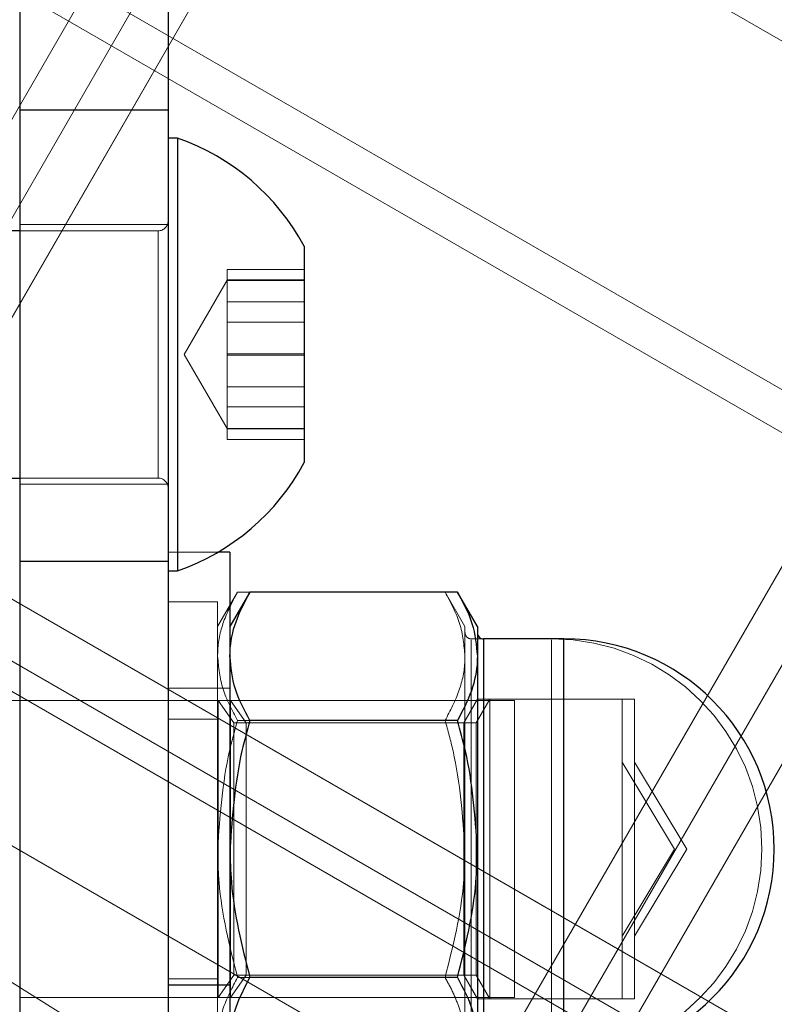
# Model space of a CAD drawing. Units: millimetres. Extents: x 0 to 42, y 0 to 29.8.
# Drawn here: x 32.7 to 32.9, y 8.9 to 9.1 of the extents above; entities that cross this region are included whole.
import ezdxf

# ---------------------------------------------------------------- set-up
doc = ezdxf.new("R2010")
doc.units = ezdxf.units.MM
doc.linetypes.add('HIDDEN', pattern=[0.1905, 0.127, -0.0635])
doc.linetypes.add('PHANTOM', pattern=[1.27, 0.635, -0.127, 0.127, -0.127, 0.127, -0.127])

msp = doc.modelspace()

# ---------------------------------------------------------------- linework, layer by layer
at = {"color": 7, "linetype": 'PHANTOM', "lineweight": 18}
for p, q in [((31.54170456514612, 9.779260993246956), (34.4558800488807, 8.096760993246976)), ((31.53795456514612, 9.772765802718572), (33.02251417561372, 8.915654911987051)), ((32.42026765452915, 9.342533338787225), (33.00483480208385, 9.0050333387871)), ((32.646792367027, 8.924885650002896), (32.88774841099551, 9.342233760547131)), ((32.64679241156799, 8.924885727150134), (32.88774874675479, 9.342234342099328)), ((32.64301461382112, 8.918342389511837), (32.88355734904462, 9.334974628310519)), ((32.64301465992052, 8.918342469358352), (32.8835576858628, 9.334975211696786)), ((32.62334651083354, 8.924276235848856), (32.83689975154319, 9.294161298879006)), ((32.60791014435043, 8.877539664815853), (32.84556000558104, 9.289161298879003)), ((32.612792588174, 8.865996305583376), (32.85002885343749, 9.276901570417607)), ((32.61279264674081, 8.865996407024083), (32.85002919872689, 9.27690216847647)), ((32.6090148349681, 8.859453045092316), (32.84583779148659, 9.269642438180997)), ((32.78535643163251, 8.844885650002897), (33.02631247560102, 9.262233760547137)), ((32.7853564761735, 8.844885727150134), (33.0263128113603, 9.262234342099324)), ((32.78157867842663, 8.838342389511837), (33.02212141365013, 9.25497462831052)), ((32.78157872452604, 8.83834246935835), (33.02212175046831, 9.254975211696784)), ((32.76379471703163, 8.78753966481586), (33.00144457826224, 9.199161298879005)), ((32.75135665277951, 8.785996305583376), (32.988592918043, 9.196901570417609)), ((32.75135671134633, 8.785996407024083), (32.9885932633324, 9.196902168476468)), ((32.78047008082385, 8.796422242138682), (33.01010483230007, 9.194161298879003)), ((32.33248386946133, 9.19048736296791), (32.91705101701581, 8.852987362967909)), ((32.74757889957362, 8.77945304509232), (32.98440185609211, 9.189642438180998)), ((32.32705274224977, 9.181080374695334), (32.91161988980417, 8.843580374695412)), ((32.91161991843295, 8.843580424282262), (32.32705277087856, 9.181080424282221)), ((32.90897420883322, 8.83899792083276), (32.32440706127871, 9.176497920832778)), ((32.83910876208391, 8.897987417369945), (32.35701907828371, 9.176322026085531)), ((32.35701907828371, 9.157669439997477), (32.83103195538465, 8.883997977803908)), ((32.31089912588443, 9.153101490425152), (32.89546627343925, 8.815601490424955)), ((32.89546630503467, 8.815601545150052), (32.31089915747984, 9.153101545150232)), ((32.70951907828378, 9.108420429483836), (32.70951907828377, 9.073531500891338)), ((32.73951907828385, 9.108420429483836), (32.7395190782837, 9.072688217459664)), ((32.70951907828377, 9.073531500891338), (32.70951907828377, 9.072688217459666)), ((32.70951907828377, 9.072688217459666), (32.7395190782837, 9.072688217459664)), ((32.70951907828377, 9.072688217459666), (32.70951907828363, 8.981390414929729)), ((32.70951907828376, 9.072688091760437), (32.7395190782838, 9.072688091760437)), ((32.7395190782837, 9.072688217459664), (32.73951907828378, 8.981390414929729)), ((32.74141907828383, 9.066961242735387), (32.73951907828383, 9.066961242735387)), ((32.74141907828382, 9.066961118470305), (32.73951907828382, 9.066961118470305)), ((32.74141907828382, 9.066961118470305), (32.74141907828382, 9.044802717278147)), ((32.7395190782837, 9.049461242735385), (32.70951907828377, 9.049461242735385)), ((32.7395190782838, 9.049461118470298), (32.7095190782838, 9.049461118470298)), ((32.73751907828382, 9.048211242735386), (32.59365907828382, 9.048211242735386)), ((32.73751907828382, 9.048211118470304), (32.60751907828363, 9.048211118470304)), ((32.73751907828382, 8.99833235880216), (32.73751907828382, 9.04819300743758)), ((32.73751907828382, 9.048154162347164), (32.73751907828382, 8.998270736363734)), ((32.76701907828382, 9.045086118470303), (32.76701907828382, 9.034006917874224)), ((32.74141907828382, 9.044802717278147), (32.74141907828382, 8.979461118470304)), ((32.75141907828383, 9.038275338799275), (32.75141907828383, 9.04037209041671)), ((32.75141907828383, 9.04037209041671), (32.76701907828383, 9.04037209041671)), ((32.75141907828382, 9.038211118470302), (32.74275882424597, 9.023211118470304)), ((32.75141907828383, 9.038211242735382), (32.75141902447547, 9.03821114953657)), ((32.75141907828382, 9.038210700655517), (32.75141907828382, 9.038275338799275)), ((32.75141907828382, 9.038275338799275), (32.76701907828382, 9.038275338799277)), ((32.75141907828382, 9.038146062511762), (32.75141907828382, 9.038210700655517)), ((32.75141907828382, 9.030613952347279), (32.75141907828382, 9.038146062511762)), ((32.75141907828382, 9.038146062511762), (32.76701907828382, 9.038146062511762)), ((32.75141907828383, 9.033823655784643), (32.76701907828382, 9.033823655784643)), ((32.76701907828382, 9.034006917874224), (32.76701907828382, 9.001336118470302)), ((32.75141907828382, 9.02308184218279), (32.75141907828382, 9.030613952347279)), ((32.75141907828383, 9.029759677367455), (32.76701907828382, 9.029759677367455)), ((32.74275882424598, 9.023211242735384), (32.74275887805434, 9.023211149536579)), ((32.74275882424597, 9.023211118470304), (32.75141907828382, 9.008211118470303)), ((32.75141907828382, 9.023340394757815), (32.76701907828382, 9.023340394757815)), ((32.75141907828382, 9.015614370162059), (32.75141907828382, 9.02308184218279)), ((32.75141907828382, 9.02308184218279), (32.76701907828382, 9.02308184218279)), ((32.75141907828383, 9.016662808103318), (32.76701907828382, 9.016662808103316)), ((32.75141907828382, 9.008146898141327), (32.75141907828382, 9.015614370162059)), ((32.75141907828383, 9.012598829686135), (32.76701907828382, 9.012598829686135)), ((32.75141907828382, 9.00827617442884), (32.76701907828382, 9.00827617442884)), ((32.75141907828382, 9.008146898141327), (32.76701907828382, 9.008146898141327)), ((32.75141907828383, 9.006050395054064), (32.75141907828383, 9.008146898141327)), ((32.75141907828383, 9.006050395054064), (32.76701907828382, 9.006050395054064)), ((32.59365907828382, 8.998211242735385), (32.73751907828382, 8.998211242735385)), ((32.60751907828363, 8.998211118470303), (32.73751907828382, 8.998211118470303)), ((32.70951907828377, 8.996961242735384), (32.7395190782837, 8.996961242735384)), ((32.7095190782838, 8.996961118470297), (32.7395190782838, 8.996961118470297)), ((32.70951907828363, 8.981390414929729), (32.73951907828378, 8.981390414929729)), ((32.70951907828363, 8.981390414929729), (32.70951907828363, 8.768871719108514)), ((32.70951907828383, 8.981390285215921), (32.7395190782838, 8.981390285215923)), ((32.73951907828378, 8.981390414929729), (32.73951907828367, 8.751551211032806)), ((32.73951907828383, 8.979461242735386), (32.74141907828383, 8.979461242735386)), ((32.73951907828382, 8.979461118470303), (32.74141907828382, 8.979461118470303)), ((32.75353831617021, 8.975172705149436), (32.74951907828375, 8.96821118092237)), ((32.79549984039728, 8.975172705149436), (32.75353831617021, 8.975172705149436)), ((32.79951907828375, 8.96821118092237), (32.79549984039728, 8.975172705149436)), ((32.74951907828375, 8.973211180922377), (32.73951907828375, 8.973211180922377)), ((32.74951907828375, 8.973211180922371), (32.74951907828375, 8.887856145300574)), ((32.78159585027021, 8.85020248735), (32.59356671469703, 8.967696131435687)), ((32.79951907828375, 8.968211180922372), (32.79951907828375, 8.962182324092675)), ((32.81701907828375, 8.96571118092237), (32.80076907828375, 8.96571118092237)), ((32.80076907828375, 8.965478361475524), (32.80076907828375, 8.880944000369219)), ((32.81701907828375, 8.965478361475524), (32.81701907828375, 8.880944000369219)), ((32.79951907828375, 8.962182324092675), (32.79951907828377, 8.923211180922372)), ((32.80204035957586, 8.953511180922371), (32.79926907828375, 8.948711180922372)), ((32.80204035957586, 8.89291118092237), (32.80204035957586, 8.953511180922371)), ((32.83126907828375, 8.95351118092237), (32.80204035957586, 8.95351118092237)), ((32.83126907828375, 8.892911180922372), (32.83126907828375, 8.953511180922371)), ((32.80951907828375, 8.953211180922365), (31.80951907828374, 8.953211180922366)), ((32.73951907828378, 8.95321118060284), (32.70951907828371, 8.95321118060284)), ((32.74964607828375, 8.953211180922368), (32.74951907828375, 8.953211180922368)), ((32.74964607828375, 8.953211180922368), (32.74964607828375, 8.923211180922369)), ((32.75279701220569, 8.94871118092237), (32.74964607828375, 8.953211180922368)), ((32.80951907828374, 8.893211180922364), (32.80951907828374, 8.953211180922363)), ((32.74951907828375, 8.949461180922377), (32.73951907828375, 8.949461180922377)), ((32.75279701220569, 8.94871118092237), (32.75279701220569, 8.897711180922368)), ((32.79926907828375, 8.94871118092237), (32.75279701220569, 8.94871118092237)), ((32.7954998403973, 8.949191943035906), (32.75353831617023, 8.949191943035903)), ((32.79926907828375, 8.897711180922371), (32.79926907828375, 8.948711180922372)), ((32.84184102406896, 8.923211180922372), (32.83126907828375, 8.940805853381208)), ((32.74964607828375, 8.923211180922369), (32.74964607828375, 8.89321118092237)), ((32.79951907828377, 8.923211180922372), (32.79951907828377, 8.884240037752072)), ((32.83126907828375, 8.905616508463538), (32.84184102406896, 8.923211180922372)), ((32.74964607828375, 8.89321118092237), (32.75279701220569, 8.897711180922368)), ((32.75279701220569, 8.897711180922368), (32.79926907828375, 8.897711180922368)), ((32.79926907828375, 8.897711180922371), (32.80204035957586, 8.89291118092237)), ((32.73951907828375, 8.896961180922377), (32.74951907828375, 8.896961180922377)), ((32.79549984039729, 8.897230418808839), (32.75353831617022, 8.897230418808839)), ((31.80951907828374, 8.893211180922368), (32.80951907828375, 8.893211180922364)), ((32.70951907828371, 8.893211180602842), (32.73951907828378, 8.893211180602842)), ((32.74951907828375, 8.89321118092237), (32.74964607828375, 8.89321118092237)), ((32.80204035957586, 8.892911180922368), (32.83126907828375, 8.892911180922368))]:
    msp.add_line(p, q, dxfattribs=at)
at = {"color": 8, "linetype": 'PHANTOM', "lineweight": 18}
for p, q in [((32.64060896390968, 8.91417568164001), (32.8458381378349, 9.26964303807393)), ((32.76614988276147, 8.811618931520197), (32.98440220244041, 9.189643038073928)), ((32.91705104842432, 8.85298741737005), (32.83910876208391, 8.897987417369945))]:
    msp.add_line(p, q, dxfattribs=at)
at = {"color": 7, "linetype": 'Continuous', "lineweight": 25}
for p, q in [((32.70951907828378, 9.108420429483832), (32.70951907828377, 9.07268821745966)), ((32.73951907828385, 9.108420429483832), (32.7395190782837, 9.07268821745966)), ((32.70951907828377, 9.07268821745966), (32.7395190782837, 9.07268821745966)), ((32.70951907828377, 9.07268821745966), (32.70951907828363, 8.981390414929727)), ((32.7395190782837, 9.07268821745966), (32.73951907828378, 8.981390414929727)), ((32.74141907828383, 9.066961242735385), (32.73951907828383, 9.066961242735385)), ((32.74141907828382, 9.066961118470301), (32.73951907828382, 9.066961118470301)), ((32.74141907828382, 9.066961118470301), (32.74141907828382, 9.044802717278145)), ((32.70951907828377, 9.048211242735384), (32.70701907828389, 9.048211242735384)), ((32.70951907828377, 9.0482111184703), (32.70701907828389, 9.0482111184703)), ((32.76701907828382, 9.045086118470302), (32.76701907828382, 9.034006917874223)), ((32.74141907828382, 9.044802717278145), (32.74141907828382, 8.9794611184703)), ((32.76701907828382, 9.034006917874223), (32.76701907828382, 9.0013361184703)), ((32.70701907828384, 8.998211118470302), (32.70951907828377, 8.998211118470302)), ((32.75201907828375, 8.983211180922364), (32.74955336390238, 8.983211180922364)), ((32.75201907828375, 8.983211180922364), (32.75201907828375, 8.895711187159105)), ((32.70951907828363, 8.981390414929727), (32.73951907828378, 8.981390414929727)), ((32.70951907828363, 8.981390414929727), (32.70951907828364, 8.688211200982312)), ((32.73951907828378, 8.981390414929727), (32.73951907828364, 8.688211200982312)), ((32.73951907828382, 8.9794611184703), (32.74141907828382, 8.9794611184703)), ((32.75603831617022, 8.97517270514943), (32.75201907828375, 8.968211180922363)), ((32.79799984039728, 8.97517270514943), (32.75603831617022, 8.97517270514943)), ((32.80201907828375, 8.968211180922363), (32.79799984039728, 8.97517270514943)), ((32.80201907828375, 8.968211180922363), (32.80201907828375, 8.962182324092662)), ((32.81951907828375, 8.965711180922364), (32.80326907828375, 8.965711180922364)), ((32.80201907828375, 8.962182324092662), (32.80201907828375, 8.923211180922364)), ((32.79799984039728, 8.949191943035897), (32.75603831617022, 8.949191943035897)), ((32.80201907828375, 8.923211180922364), (32.80201907828375, 8.884240037752065)), ((32.75201907828375, 8.895711171904374), (32.73951907828375, 8.895711171904374)), ((32.75201907828375, 8.895711171904374), (32.75201907828375, 8.775711171904375)), ((32.79799984039728, 8.89723041880883), (32.75603831617022, 8.89723041880883))]:
    msp.add_line(p, q, dxfattribs=at)
at = {"color": 7, "linetype": 'HIDDEN', "lineweight": 18}
for p, q in [((32.70951907828375, 9.072688091760435), (32.73951907828379, 9.072688091760435)), ((32.73951907828371, 9.049461242735381), (32.70951907828378, 9.049461242735381)), ((32.7395190782838, 9.049461118470296), (32.7095190782838, 9.049461118470296)), ((32.73751907828382, 9.048211242735384), (32.70951907828377, 9.048211242735384)), ((32.73751907828382, 9.0482111184703), (32.70951907828377, 9.0482111184703)), ((32.73751907828382, 8.998332358802156), (32.73751907828382, 9.048193007437574)), ((32.73751907828382, 9.048154162347165), (32.73751907828382, 8.998270736363736)), ((32.75141907828383, 9.038275338799275), (32.75141907828383, 9.040372090416707)), ((32.75141907828383, 9.040372090416707), (32.76701907828382, 9.040372090416707)), ((32.75141907828382, 9.0382111184703), (32.74275882424597, 9.0232111184703)), ((32.75141907828383, 9.038211242735382), (32.75141902447547, 9.038211149536567)), ((32.75141907828382, 9.038210700655519), (32.75141907828382, 9.038275338799275)), ((32.75141907828382, 9.038275338799275), (32.76701907828382, 9.038275338799275)), ((32.75141907828382, 9.038146062511762), (32.75141907828382, 9.038210700655519)), ((32.75141907828382, 9.030613952347275), (32.75141907828382, 9.038146062511762)), ((32.75141907828382, 9.038146062511762), (32.76701907828382, 9.038146062511762)), ((32.75141907828383, 9.033823655784637), (32.76701907828382, 9.033823655784637)), ((32.75141907828382, 9.023081842182789), (32.75141907828382, 9.030613952347275)), ((32.75141907828383, 9.029759677367453), (32.76701907828382, 9.029759677367453)), ((32.74275882424598, 9.023211242735384), (32.74275887805434, 9.023211149536577)), ((32.74275882424597, 9.0232111184703), (32.75141907828382, 9.008211118470301)), ((32.75141907828382, 9.023340394757813), (32.76701907828382, 9.023340394757813)), ((32.75141907828382, 9.015614370162057), (32.75141907828382, 9.023081842182789)), ((32.75141907828382, 9.023081842182789), (32.76701907828382, 9.023081842182789)), ((32.75141907828383, 9.016662808103316), (32.76701907828382, 9.016662808103316)), ((32.75141907828382, 9.008146898141327), (32.75141907828382, 9.015614370162057)), ((32.75141907828383, 9.01259882968613), (32.76701907828382, 9.01259882968613)), ((32.75141907828382, 9.00827617442884), (32.76701907828382, 9.00827617442884)), ((32.75141907828382, 9.008146898141327), (32.76701907828382, 9.008146898141327)), ((32.75141907828383, 9.00605039505406), (32.75141907828383, 9.008146898141327)), ((32.75141907828383, 9.00605039505406), (32.76701907828382, 9.00605039505406)), ((32.59365907828383, 8.998211242735383), (32.73751907828382, 8.998211242735383)), ((32.70951907828377, 8.998211118470302), (32.73751907828382, 8.998211118470302)), ((32.70951907828378, 8.99696124273538), (32.73951907828371, 8.99696124273538)), ((32.7095190782838, 8.996961118470296), (32.7395190782838, 8.996961118470296)), ((32.74955336390238, 8.983211180922364), (32.73951907828375, 8.983211180922364)), ((32.70951907828383, 8.981390285215921), (32.7395190782838, 8.981390285215921)), ((32.73951907828383, 8.979461242735384), (32.74141907828383, 8.979461242735384)), ((32.80326907828375, 8.880711180922365), (32.80326907828375, 8.965711180922364)), ((32.81951907828375, 8.965711180922364), (32.81951907828375, 8.923211180922365)), ((32.75201907828375, 8.955711180922364), (32.73951907828375, 8.955711180922364)), ((32.80454035957586, 8.953511180922364), (32.80176907828375, 8.948711180922365)), ((32.80454035957586, 8.892911180922363), (32.80454035957586, 8.953511180922364)), ((32.83376907828375, 8.953511180922364), (32.80454035957586, 8.953511180922364)), ((32.83376907828375, 8.892911180922363), (32.83376907828375, 8.953511180922364)), ((32.80951907828374, 8.953211180922352), (31.80951907828374, 8.953211180922354)), ((32.73951907828378, 8.953211180602839), (32.70951907828371, 8.953211180602839)), ((32.75214607828375, 8.953211180922363), (32.75201907828375, 8.953211180922363)), ((32.75214607828375, 8.953211180922363), (32.75214607828375, 8.923211180922364)), ((32.75529701220569, 8.948711180922365), (32.75214607828375, 8.953211180922363)), ((32.80951907828374, 8.893211180922352), (32.80951907828374, 8.953211180922352)), ((32.75529701220569, 8.948711180922365), (32.75529701220569, 8.897711180922364)), ((32.80176907828375, 8.948711180922365), (32.75529701220569, 8.948711180922365)), ((32.80176907828375, 8.897711180922364), (32.80176907828375, 8.948711180922365)), ((32.84434102406895, 8.923211180922364), (32.83376907828375, 8.9408058533812)), ((32.75214607828375, 8.923211180922364), (32.75214607828375, 8.893211180922364)), ((32.81951907828375, 8.923211180922365), (32.81951907828375, 8.880711180922365)), ((32.83376907828375, 8.90561650846353), (32.84434102406895, 8.923211180922364)), ((32.75214607828375, 8.893211180922364), (32.75529701220569, 8.897711180922364)), ((32.75529701220569, 8.897711180922364), (32.80176907828375, 8.897711180922364)), ((32.80176907828375, 8.897711180922364), (32.80454035957586, 8.892911180922363)), ((31.80951907828374, 8.893211180922354), (32.80951907828374, 8.893211180922354)), ((32.70951907828371, 8.893211180602838), (32.73951907828378, 8.893211180602838)), ((32.75201907828375, 8.893211180922364), (32.75214607828375, 8.893211180922364)), ((32.80454035957586, 8.892911180922363), (32.83376907828375, 8.892911180922363))]:
    msp.add_line(p, q, dxfattribs=at)
at = {"color": 8, "linetype": 'Continuous', "lineweight": 25}
for p, q in [((32.80326907828375, 8.965711180922364), (32.80326907828375, 8.923211180922364)), ((32.81951907828375, 8.880711180922365), (32.81951907828375, 8.965711180922364)), ((32.80326907828375, 8.923211180922364), (32.80326907828375, 8.880711180922365))]:
    msp.add_line(p, q, dxfattribs=at)
at = {"color": 7, "linetype": 'PHANTOM', "lineweight": 18}
for centre, radius, start, end in [((32.72618105338149, 9.023211242735387), 0.04632774441869809, 28.17585014341039, 70.7968897599011), ((32.72618105338147, 9.0232111184703), 0.04632774441870717, 28.17585014340596, 70.79688975989426), ((32.73751907828382, 9.050211242735381), 0.002000000000002444, 270.0000000000008, 0), ((32.73751907828382, 9.050211118470306), 0.002000000000002444, 270.0000000000008, 0), ((32.72618105338149, 9.023211242735387), 0.04632774441870145, 289.2031102400982, 331.8241498565885), ((32.72618105338147, 9.0232111184703), 0.04632774441870465, 289.2031102401087, 331.8241498566006), ((32.73751907828382, 8.99621124273538), 0.002000000000002444, 0, 90), ((32.73751907828382, 8.996211118470306), 0.002000000000002444, 0, 90), ((32.80076907828375, 8.966961180922372), 0.001250000000000639, 179.9999999998372, 270.0000000000008), ((32.81701907828375, 8.923211180922372), 0.0425000000000022, 270.0000000000008, 90)]:
    msp.add_arc(centre, radius, start, end, dxfattribs=at)
at = {"color": 7, "linetype": 'Continuous', "lineweight": 25}
for centre, radius, start, end in [((32.72618105338147, 9.0232111184703), 0.0463277444187021, 28.17585014340817, 70.79688975989355), ((32.72618105338147, 9.0232111184703), 0.04632774441870043, 289.203110240108, 331.8241498565946), ((32.80326907828375, 8.966961180922365), 0.001250000000000639, 180, 270.0000000000008), ((32.81951907828375, 8.923211180922364), 0.04250000000000043, 270.0000000000008, 90)]:
    msp.add_arc(centre, radius, start, end, dxfattribs=at)
at = {"color": 7, "linetype": 'HIDDEN', "lineweight": 18}
for centre, start, end in [((32.73751907828382, 9.0502111184703), 270.0000000000008, 0), ((32.73751907828382, 8.996211242735383), 5.088887490335407e-11, 90), ((32.73751907828382, 8.9962111184703), 0, 90)]:
    msp.add_arc(centre, 0.002000000000002444, start, end, dxfattribs=at)
at = {"color": 7, "linetype": 'PHANTOM', "lineweight": 18}
for points, knots in [([(32.74951907828375, 8.962182324092668), (32.7495238773151, 8.96249023800645), (32.74956021987446, 8.964822037673715), (32.75043803719261, 8.96921852868012), (32.75249859591727, 8.973175891988596), (32.75353831617021, 8.975172705149436)], [0, 0, 0, 0, 0.0700900316875877, 0.5307844343872232, 1, 1, 1, 1]), ([(32.79549984039728, 8.975172705149436), (32.79662320940874, 8.973063010156954), (32.79889054406531, 8.968804939547539), (32.79930830189672, 8.964403191178866), (32.79951907828375, 8.962182324092675)], [0, 0, 0, 0, 0.495457963477178, 1, 1, 1, 1]), ([(31.97201907828365, 8.929595658056385), (32.13018424752177, 8.948725573228156), (32.44651459125309, 8.986985404207294), (32.70133478908209, 8.795686245497999), (32.82874489011322, 8.700036664554352)], [0, 0, 0, 0, 0.4999999916936441, 1, 1, 1, 1]), ([(32.75353831617023, 8.949191943035903), (32.75241494715877, 8.951301638028385), (32.7501476125022, 8.955559708637798), (32.74972985467079, 8.959961457006475), (32.74951907828375, 8.962182324092668)], [0, 0, 0, 0, 0.4954579634769771, 1, 1, 1, 1]), ([(32.79951907828375, 8.962182324092675), (32.79951427925241, 8.96187441017889), (32.79947793669304, 8.95954261051163), (32.79860011937491, 8.955146119505217), (32.79653956065025, 8.951188756196743), (32.7954998403973, 8.949191943035906)], [0, 0, 0, 0, 0.07009003168763837, 0.5307844343874624, 1, 1, 1, 1]), ([(32.75353831617023, 8.949191943035903), (32.75297337717015, 8.947167096111949), (32.75061158357205, 8.938701986601894), (32.74999112426073, 8.929904395664195), (32.74951907828376, 8.923211180922367)], [0, 0, 0, 0, 0.2391991410800477, 1, 1, 1, 1]), ([(32.79951907828377, 8.923211180922372), (32.7990470323068, 8.929904395664199), (32.79842657299548, 8.938701986601897), (32.79606477939737, 8.94716709611195), (32.7954998403973, 8.949191943035906)], [0, 0, 0, 0, 0.7608008589198764, 1, 1, 1, 1]), ([(32.74951907828376, 8.923211180922367), (32.74957241489282, 8.920977075717001), (32.74978233595501, 8.91218413319653), (32.75193362515367, 8.903619188122617), (32.75353831617022, 8.897230418808839)], [0, 0, 0, 0, 0.2540793596870235, 0.9999999999999999, 0.9999999999999999, 0.9999999999999999, 0.9999999999999999]), ([(32.79549984039729, 8.897230418808839), (32.79710453141386, 8.903619188122617), (32.79925582061252, 8.91218413319653), (32.7994657416747, 8.920977075717005), (32.79951907828377, 8.923211180922372)], [0, 0, 0, 0, 0.7459206403130046, 1, 1, 1, 1]), ([(32.74951907828376, 8.88424003775207), (32.74952387731511, 8.884547951665851), (32.74956021987447, 8.8868797513331), (32.75043803719262, 8.891276242339515), (32.75249859591728, 8.895233605647995), (32.75353831617022, 8.897230418808839)], [0, 0, 0, 0, 0.07009003168760011, 0.5307844343873737, 1, 1, 1, 1]), ([(32.79549984039729, 8.897230418808839), (32.79607436501237, 8.896181838336494), (32.79722533190171, 8.894081177419958), (32.79848836872027, 8.890857212892417), (32.79935394187785, 8.887571910718082), (32.79946391553057, 8.885353028464618), (32.79951907828377, 8.884240037752072)], [0, 0, 0, 0, 0.2472686137512821, 0.4953625653849605, 0.7468740051198309, 1, 1, 1, 1])]:
    msp.add_open_spline(points, degree=3, knots=knots, dxfattribs=at)
at = {"color": 7, "linetype": 'Continuous', "lineweight": 25}
for points, knots in [([(32.75201907828375, 8.962182324092662), (32.75202387731509, 8.962490238006446), (32.75206021987445, 8.9648220376737), (32.75293803719261, 8.969218528680114), (32.75499859591726, 8.973175891988591), (32.75603831617022, 8.97517270514943)], [0, 0, 0, 0, 0.07009003168753292, 0.5307844343873607, 1, 1, 1, 1]), ([(32.79799984039728, 8.97517270514943), (32.79912320940874, 8.973063010156949), (32.80139054406531, 8.968804939547534), (32.80180830189672, 8.964403191178857), (32.80201907828375, 8.962182324092662)], [0, 0, 0, 0, 0.4954579634770059, 1, 1, 1, 1]), ([(32.75603831617022, 8.949191943035897), (32.75491494715875, 8.95130163802838), (32.75264761250219, 8.955559708637793), (32.75222985467078, 8.95996145700647), (32.75201907828375, 8.962182324092662)], [0, 0, 0, 0, 0.4954579634770048, 1, 1, 1, 1]), ([(32.80201907828375, 8.962182324092662), (32.8020142792524, 8.961874410178881), (32.80197793669304, 8.959542610511626), (32.80110011937489, 8.955146119505214), (32.79903956065023, 8.951188756196736), (32.79799984039728, 8.949191943035897)], [0, 0, 0, 0, 0.07009003168753399, 0.5307844343873612, 1, 1, 1, 1]), ([(32.75603831617022, 8.949191943035897), (32.75547337717014, 8.947167096111944), (32.75311158357203, 8.938701986601886), (32.75249112426072, 8.92990439566419), (32.75201907828375, 8.923211180922364)], [0, 0, 0, 0, 0.2391991410800813, 0.9999999999999999, 0.9999999999999999, 0.9999999999999999, 0.9999999999999999]), ([(32.80201907828375, 8.923211180922364), (32.80154703230678, 8.92990439566419), (32.80092657299547, 8.938701986601886), (32.79856477939736, 8.947167096111942), (32.79799984039728, 8.949191943035897)], [0, 0, 0, 0, 0.7608008589199086, 0.9999999999999999, 0.9999999999999999, 0.9999999999999999, 0.9999999999999999]), ([(32.75201907828375, 8.923211180922364), (32.75207241489282, 8.920977075716998), (32.75228233595499, 8.912184133196524), (32.75443362515366, 8.90361918812261), (32.75603831617022, 8.89723041880883)], [0, 0, 0, 0, 0.2540793596869325, 1, 1, 1, 1]), ([(32.79799984039728, 8.89723041880883), (32.79960453141385, 8.90361918812261), (32.8017558206125, 8.912184133196524), (32.80196574167469, 8.920977075716998), (32.80201907828375, 8.923211180922364)], [0, 0, 0, 0, 0.7459206403130594, 1, 1, 1, 1]), ([(32.75201907828375, 8.884240037752065), (32.7520238773151, 8.884547951665848), (32.75206021987446, 8.886879751333101), (32.75293803719261, 8.891276242339513), (32.75499859591726, 8.895233605647991), (32.75603831617022, 8.89723041880883)], [0, 0, 0, 0, 0.07009003168753059, 0.5307844343873569, 1, 1, 1, 1]), ([(32.79799984039728, 8.89723041880883), (32.79912320940874, 8.89512072381635), (32.80139054406531, 8.890862653206936), (32.80180830189672, 8.886460904838259), (32.80201907828375, 8.884240037752065)], [0, 0, 0, 0, 0.4954579634770048, 1, 1, 1, 1])]:
    msp.add_open_spline(points, degree=3, knots=knots, dxfattribs=at)

doc.saveas('drawing.dxf')
